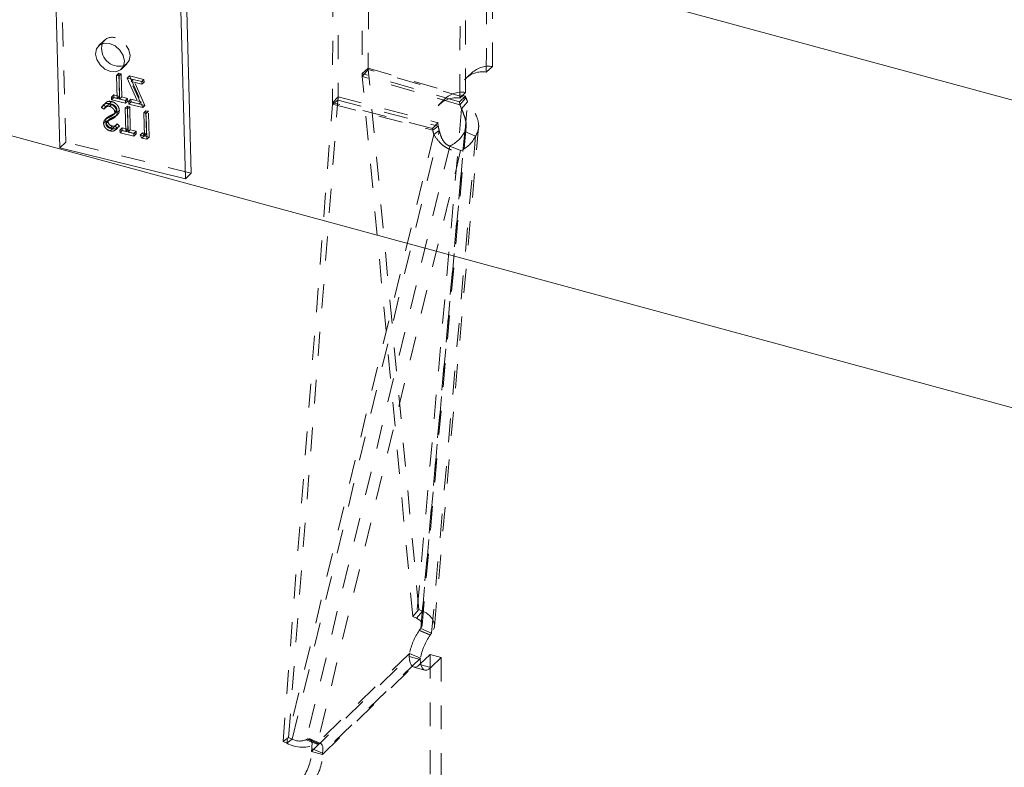
# Model space of a CAD drawing. Units: inches. Extents: x -37 to 46, y -63 to 76.
# Drawn here: x 16 to 21, y -50 to -47 of the extents above; entities that cross this region are included whole.
import ezdxf

# ---------------------------------------------------------------- set-up
doc = ezdxf.new("R2010")
doc.units = ezdxf.units.IN
doc.header["$MEASUREMENT"] = 0
doc.linetypes.add('HIDDEN', pattern=[0.075, 0.05, -0.025])

msp = doc.modelspace()

# ---------------------------------------------------------------- linework, layer by layer
at = {"color": 7, "linetype": 'Continuous', "lineweight": 5}
for p, q in [((5.4258, -44.4083), (24.883, -49.6964)), ((16.592, -47.4383), (16.559, -46.2172)), ((17.1075, -46.2974), (24.6525, -48.348)), ((17.0843, -46.36), (17.117, -47.5676)), ((17.1086, -46.3363), (17.1412, -47.5439)), ((17.117, -47.5676), (16.592, -47.4383)), ((17.117, -47.5676), (17.1412, -47.5439))]:
    msp.add_line(p, q, dxfattribs=at)
at = {"color": 7, "linetype": 'HIDDEN', "lineweight": 5}
for p, q in [((17.8895, -44.8419), (17.8804, -47.1051)), ((17.7591, -44.9673), (17.7546, -47.2259)), ((17.8638, -44.9498), (17.855, -47.1283)), ((17.7359, -44.9913), (17.7314, -47.2499)), ((18.2635, -47.2306), (18.2677, -45.1273)), ((18.2866, -47.2066), (18.2908, -45.1211)), ((18.3738, -47.1219), (18.3818, -45.1458)), ((18.3992, -47.0987), (18.4071, -45.1527)), ((16.6163, -47.4147), (16.5833, -46.1935)), ((16.7782, -46.9888), (16.7539, -47.0125)), ((16.8489, -47.1098), (16.8731, -47.0861)), ((17.8804, -47.1051), (17.855, -47.1283)), ((17.8804, -47.1051), (18.2871, -47.2229)), ((18.3738, -47.1219), (18.3992, -47.0987)), ((16.8292, -47.1357), (16.8386, -47.1266)), ((16.8392, -47.1382), (16.8292, -47.1357)), ((16.8292, -47.1357), (16.8317, -47.2325)), ((16.8485, -47.1291), (16.8386, -47.1266)), ((16.8386, -47.1266), (16.841, -47.2234)), ((16.8392, -47.1382), (16.8485, -47.1291)), ((16.8416, -47.235), (16.8392, -47.1382)), ((16.8509, -47.2259), (16.8485, -47.1291)), ((16.8732, -47.1466), (16.8825, -47.1375)), ((16.9341, -47.1617), (16.8732, -47.1466)), ((16.8732, -47.1466), (16.922, -47.2549)), ((16.9434, -47.1526), (16.8825, -47.1375)), ((16.8825, -47.1375), (16.9313, -47.2458)), ((18.2617, -47.2461), (17.855, -47.1283)), ((17.8806, -47.1108), (17.8555, -47.1407)), ((18.2639, -47.2591), (17.8555, -47.1407)), ((18.067, -49.3973), (17.8555, -47.1407)), ((18.289, -47.2292), (17.8806, -47.1108)), ((18.0921, -49.3674), (17.8806, -47.1108)), ((18.3159, -47.1222), (18.2905, -47.1454)), ((16.8894, -47.1617), (16.8988, -47.1525)), ((16.9382, -47.2699), (16.8894, -47.1617)), ((16.8894, -47.1617), (16.9344, -47.1728)), ((16.9476, -47.2608), (16.8988, -47.1525)), ((16.8988, -47.1525), (16.9437, -47.1637)), ((16.9341, -47.1617), (16.9434, -47.1526)), ((16.9344, -47.1728), (16.9341, -47.1617)), ((16.9344, -47.1728), (16.9437, -47.1637)), ((16.9437, -47.1637), (16.9434, -47.1526)), ((16.8076, -47.2265), (16.8169, -47.2174)), ((16.8317, -47.2325), (16.8076, -47.2265)), ((16.8076, -47.2265), (16.8079, -47.2376)), ((16.8079, -47.2376), (16.8172, -47.2285)), ((16.841, -47.2234), (16.8169, -47.2174)), ((16.8169, -47.2174), (16.8172, -47.2285)), ((16.8172, -47.2285), (16.8753, -47.2429)), ((16.8317, -47.2325), (16.841, -47.2234)), ((16.8416, -47.235), (16.8509, -47.2259)), ((16.875, -47.2318), (16.8509, -47.2259)), ((17.7314, -47.2499), (17.7546, -47.2259)), ((17.7546, -47.2259), (18.1719, -47.3334)), ((18.2871, -47.2229), (18.2617, -47.2461)), ((18.2635, -47.2306), (18.2866, -47.2066)), ((18.289, -47.2292), (18.2639, -47.2591)), ((18.289, -47.2292), (18.2871, -47.2229)), ((16.766, -47.2693), (16.7753, -47.2602)), ((16.766, -47.2693), (16.7755, -47.2771)), ((16.7835, -47.25), (16.7718, -47.2614)), ((16.7753, -47.2602), (16.7848, -47.268)), ((16.7755, -47.2771), (16.7848, -47.268)), ((16.79, -47.2615), (16.7807, -47.2706)), ((16.799, -47.2541), (16.8083, -47.245)), ((16.7993, -47.2652), (16.8086, -47.256)), ((16.8079, -47.2376), (16.866, -47.252)), ((16.8657, -47.241), (16.8416, -47.235)), ((16.8647, -47.2731), (16.874, -47.264)), ((16.8657, -47.241), (16.875, -47.2318)), ((16.866, -47.252), (16.8657, -47.241)), ((16.866, -47.252), (16.8753, -47.2429)), ((16.8839, -47.2665), (16.874, -47.264)), ((16.874, -47.264), (16.8764, -47.3608)), ((16.8746, -47.2756), (16.8839, -47.2665)), ((16.8753, -47.2429), (16.875, -47.2318)), ((16.8798, -47.2445), (16.8892, -47.2354)), ((16.922, -47.2549), (16.8798, -47.2445)), ((16.8798, -47.2445), (16.8801, -47.2555)), ((16.8801, -47.2555), (16.8895, -47.2464)), ((16.8801, -47.2555), (16.9382, -47.2699)), ((16.8863, -47.3633), (16.8839, -47.2665)), ((16.9313, -47.2458), (16.8892, -47.2354)), ((16.8892, -47.2354), (16.8895, -47.2464)), ((16.8895, -47.2464), (16.9476, -47.2608)), ((16.922, -47.2549), (16.9313, -47.2458)), ((16.9382, -47.2699), (16.9476, -47.2608)), ((17.5245, -49.9195), (17.7312, -47.2562)), ((17.5473, -49.9028), (17.754, -47.2394)), ((17.7312, -47.2562), (17.754, -47.2394)), ((17.7312, -47.2562), (18.1503, -47.3642)), ((18.1488, -47.3574), (17.7314, -47.2499)), ((17.754, -47.2394), (18.1731, -47.3474)), ((18.1074, -49.3739), (18.2957, -47.2457)), ((18.1971, -47.2362), (18.174, -47.2601)), ((18.2639, -47.2591), (18.2617, -47.2461)), ((18.2957, -47.2457), (18.2706, -47.2756)), ((16.7805, -47.3208), (16.7898, -47.3117)), ((16.7982, -47.3107), (16.8075, -47.3016)), ((16.8062, -47.3195), (16.8155, -47.3104)), ((16.8177, -47.2984), (16.827, -47.2893)), ((16.8214, -47.2888), (16.8307, -47.2797)), ((16.823, -47.3094), (16.8347, -47.298)), ((16.8313, -47.2911), (16.8406, -47.282)), ((16.8746, -47.2756), (16.8647, -47.2731)), ((16.8647, -47.2731), (16.8671, -47.3699)), ((16.877, -47.3724), (16.8746, -47.2756)), ((16.9426, -47.2925), (16.9519, -47.2834)), ((16.9525, -47.2949), (16.9426, -47.2925)), ((16.9426, -47.2925), (16.945, -47.3892)), ((16.9618, -47.2858), (16.9519, -47.2834)), ((16.9519, -47.2834), (16.9543, -47.3801)), ((16.9525, -47.2949), (16.9618, -47.2858)), ((16.9552, -47.4028), (16.9525, -47.2949)), ((16.9645, -47.3937), (16.9618, -47.2858)), ((18.2706, -47.2756), (18.0823, -49.4038)), ((16.7747, -47.3357), (16.784, -47.3266)), ((16.7846, -47.3386), (16.794, -47.3295)), ((16.7978, -47.3199), (16.7885, -47.329)), ((16.7916, -47.3265), (16.8009, -47.3174)), ((16.8012, -47.3563), (16.8105, -47.3472)), ((16.8207, -47.3496), (16.83, -47.3405)), ((16.8224, -47.3478), (16.8318, -47.3387)), ((16.8316, -47.3567), (16.8224, -47.3478)), ((16.8273, -47.3611), (16.839, -47.3497)), ((16.8316, -47.3567), (16.8409, -47.3476)), ((16.8409, -47.3476), (16.8318, -47.3387)), ((18.1054, -49.4337), (18.2899, -47.3489)), ((18.1488, -47.3574), (18.1719, -47.3334)), ((18.1503, -47.3642), (18.1731, -47.3474)), ((18.1572, -49.4383), (18.3417, -47.3535)), ((18.1719, -47.3334), (18.1731, -47.3474)), ((16.8026, -47.3677), (16.8119, -47.3585)), ((16.843, -47.3639), (16.8523, -47.3548)), ((16.8671, -47.3699), (16.843, -47.3639)), ((16.843, -47.3639), (16.8433, -47.375)), ((16.8433, -47.375), (16.8526, -47.3659)), ((16.8433, -47.375), (16.9014, -47.3894)), ((16.8764, -47.3608), (16.8523, -47.3548)), ((16.8523, -47.3548), (16.8526, -47.3659)), ((16.8526, -47.3659), (16.9107, -47.3803)), ((16.8671, -47.3699), (16.8764, -47.3608)), ((16.877, -47.3724), (16.8863, -47.3633)), ((16.9011, -47.3784), (16.877, -47.3724)), ((16.9104, -47.3692), (16.8863, -47.3633)), ((16.9011, -47.3784), (16.9104, -47.3692)), ((16.9014, -47.3894), (16.9011, -47.3784)), ((16.9014, -47.3894), (16.9107, -47.3803)), ((16.9107, -47.3803), (16.9104, -47.3692)), ((16.928, -47.385), (16.9373, -47.3759)), ((16.945, -47.3892), (16.928, -47.385)), ((16.928, -47.385), (16.9348, -47.3977)), ((16.9348, -47.3977), (16.9441, -47.3886)), ((16.9543, -47.3801), (16.9373, -47.3759)), ((16.9373, -47.3759), (16.9441, -47.3886)), ((16.9441, -47.3886), (16.9645, -47.3937)), ((16.945, -47.3892), (16.9543, -47.3801)), ((16.9552, -47.4028), (16.9645, -47.3937)), ((18.1543, -47.3832), (17.5397, -49.926)), ((17.5626, -49.9093), (18.1772, -47.3664)), ((18.0999, -49.4464), (18.2836, -47.3701)), ((18.1453, -49.4658), (18.329, -47.3894)), ((18.1488, -47.3574), (18.1503, -47.3642)), ((18.1543, -47.3832), (18.1772, -47.3664)), ((18.329, -47.3894), (18.2836, -47.3701)), ((16.592, -47.4383), (16.6163, -47.4147)), ((17.1412, -47.5439), (16.6163, -47.4147)), ((16.9348, -47.3977), (16.9552, -47.4028)), ((18.2212, -47.4308), (17.6216, -49.9115)), ((18.2667, -47.4501), (18.2212, -47.4308)), ((18.2667, -47.4501), (17.6671, -49.9308)), ((18.0921, -49.3674), (18.067, -49.3973)), ((18.1074, -49.3739), (18.0921, -49.3674)), ((18.0823, -49.4038), (18.067, -49.3973)), ((18.0823, -49.4038), (18.1074, -49.3739)), ((18.0936, -49.4539), (18.0999, -49.4464)), ((18.0999, -49.4464), (18.1453, -49.4658)), ((18.0935, -49.4551), (18.0936, -49.4539)), ((18.0935, -49.4551), (18.1389, -49.4744)), ((18.0936, -49.4539), (18.139, -49.4732)), ((18.139, -49.4732), (18.1389, -49.4744)), ((18.1453, -49.4658), (18.139, -49.4732)), ((17.6433, -49.9611), (18.0518, -49.5639)), ((18.0528, -49.5511), (17.6444, -49.9483)), ((18.0983, -49.5705), (17.6898, -49.9677)), ((18.0528, -49.5511), (18.0518, -49.5639)), ((18.0978, -49.5764), (18.0518, -49.5639)), ((18.0528, -49.5511), (18.0983, -49.5705)), ((18.0954, -49.5979), (18.1391, -49.5554)), ((18.0983, -49.5705), (18.0978, -49.5764)), ((18.1391, -49.5554), (18.1368, -51.8623)), ((18.1391, -49.5554), (18.1851, -49.5679)), ((18.1414, -49.6104), (18.1851, -49.5679)), ((18.1851, -49.5679), (18.1828, -51.8748)), ((17.6893, -49.9736), (18.0978, -49.5764)), ((18.0709, -49.6079), (18.1169, -49.6204)), ((18.0954, -49.5979), (18.1414, -49.6104)), ((17.5245, -49.9195), (17.5473, -49.9028)), ((17.5626, -49.9093), (17.5473, -49.9028)), ((17.5397, -49.926), (17.5245, -49.9195)), ((17.5626, -49.9093), (17.5397, -49.926)), ((17.6216, -49.9115), (17.6274, -49.9073)), ((17.6216, -49.9115), (17.6671, -49.9308)), ((17.6274, -49.9073), (17.627, -49.9087)), ((17.627, -49.9087), (17.6724, -49.9281)), ((17.6274, -49.9073), (17.6728, -49.9267)), ((17.6822, -49.9276), (17.6367, -49.9083)), ((17.6728, -49.9267), (17.6671, -49.9308)), ((17.6724, -49.9281), (17.6728, -49.9267)), ((17.6433, -49.9611), (17.6444, -49.9483)), ((17.6433, -49.9611), (17.6893, -49.9736)), ((17.6898, -49.9677), (17.6444, -49.9483)), ((17.6893, -49.9736), (17.6898, -49.9677))]:
    msp.add_line(p, q, dxfattribs=at)
at = {"color": 7, "linetype": 'HIDDEN', "lineweight": 5, "flags": 128}
for points in [[(16.8584, -47.0953), (16.8693, -47.0894), (16.8818, -47.0736), (16.8858, -47.0523), (16.8806, -47.0287), (16.867, -47.0064), (16.8472, -46.9889), (16.8241, -46.9788)], [(18.0823, -49.4038), (18.0896, -49.4076), (18.0957, -49.4122), (18.1005, -49.4175), (18.1038, -49.4232), (18.1053, -49.4292), (18.1052, -49.4353), (18.1034, -49.4411), (18.0999, -49.4464)], [(18.1074, -49.3739), (18.1231, -49.382), (18.1363, -49.392), (18.1466, -49.4034), (18.1536, -49.4158), (18.1571, -49.4287), (18.1568, -49.4417), (18.1528, -49.4542), (18.1453, -49.4658)], [(18.0518, -49.5639), (18.0529, -49.5778), (18.0557, -49.5896), (18.0598, -49.5988), (18.0652, -49.6051), (18.0718, -49.6081), (18.0791, -49.608), (18.0871, -49.6045), (18.0954, -49.5979)], [(18.0978, -49.5764), (18.0989, -49.5903), (18.1016, -49.6021), (18.1058, -49.6113), (18.1112, -49.6176), (18.1178, -49.6206), (18.1251, -49.6205), (18.1331, -49.617), (18.1414, -49.6104)], [(17.627, -49.9087), (17.6321, -49.9075), (17.6366, -49.9082), (17.6402, -49.9107), (17.643, -49.9151), (17.6448, -49.9212), (17.6456, -49.9289), (17.6455, -49.938), (17.6444, -49.9483)], [(17.6724, -49.9281), (17.6776, -49.9268), (17.682, -49.9275), (17.6856, -49.9301), (17.6884, -49.9344), (17.6902, -49.9405), (17.6911, -49.9482), (17.6909, -49.9573), (17.6898, -49.9677)]]:
    msp.add_lwpolyline(points, dxfattribs=at)
at = {"color": 7, "linetype": 'Continuous', "lineweight": 5, "flags": 128}
msp.add_lwpolyline([(16.7998, -47.0025), (16.7769, -47.0013), (16.7577, -47.0092), (16.7452, -47.025), (16.7413, -47.0464), (16.7464, -47.0699), (16.76, -47.0922), (16.7798, -47.1097), (16.803, -47.1199), (16.8259, -47.1211), (16.845, -47.1131), (16.8575, -47.0973), (16.8615, -47.076), (16.8563, -47.0524), (16.8428, -47.0301), (16.8229, -47.0126), (16.7998, -47.0025)], dxfattribs=at)
at = {"color": 7, "linetype": 'HIDDEN', "lineweight": 5}
for centre, radius, start, end in [((16.8093, -47.0203), 0.044, 70.4489, 157.4137), ((17.9404, -47.1054), 0.0601, 179.6606, 185.1975), ((18.383, -47.1968), 0.0994, 80.6227, 195.2628), ((17.9842, -47.129), 0.1292, 179.6541, 185.2022), ((18.3576, -47.22), 0.0994, 80.6217, 195.2637), ((17.5755, -47.2253), 0.179, 355.4737, 359.8149), ((18.2482, -47.3321), 0.1026, 81.4277, 194.2995), ((18.2713, -47.3081), 0.1026, 81.4271, 194.3002), ((18.443, -47.1762), 0.1629, 199.0108, 205.2572), ((17.6485, -47.2496), 0.0829, 355.4686, 359.8179), ((18.4186, -47.2058), 0.1636, 199.0194, 205.2382), ((18.34, -47.3217), 0.1689, 188.7718, 195.3641), ((18.3165, -47.3385), 0.1682, 188.7636, 195.3846), ((18.1684, -47.314), 0.1282, 294.3628, 334.037), ((18.2138, -47.3333), 0.1282, 294.3628, 334.0368), ((18.3184, -49.6069), 0.2713, 145.9619, 168.1294), ((18.3638, -49.6263), 0.2714, 145.9638, 168.1299), ((17.6086, -49.7918), 0.1509, 242.8365, 292.7966), ((17.5945, -49.847), 0.07, 242.835, 292.7985), ((17.4524, -49.9584), 0.1909, 320.4109, 359.2039), ((17.4984, -49.9709), 0.1909, 320.4075, 359.2072)]:
    msp.add_arc(centre, radius, start, end, dxfattribs=at)
at = {"color": 7, "linetype": 'Continuous', "lineweight": 5}
msp.add_arc((16.8407, -47.0228), 0.0746, 164.8664, 283.7438, dxfattribs=at)
at = {"color": 7, "linetype": 'HIDDEN', "lineweight": 5}
for points, knots in [([(16.799, -47.2541), (16.7949, -47.2535), (16.7868, -47.2523), (16.7744, -47.2573), (16.7692, -47.2648), (16.766, -47.2693)], [0, 0, 0, 0, 0.279871, 0.55969, 1, 1, 1, 1]), ([(16.8083, -47.245), (16.8043, -47.2444), (16.7961, -47.2431), (16.7837, -47.2482), (16.7785, -47.2556), (16.7753, -47.2602)], [0, 0, 0, 0, 0.279871, 0.55969, 1, 1, 1, 1]), ([(16.7755, -47.2771), (16.7786, -47.273), (16.783, -47.2673), (16.7923, -47.2641), (16.7969, -47.2648), (16.7993, -47.2652)], [0, 0, 0, 0, 0.55932, 0.779784, 1, 1, 1, 1]), ([(16.7848, -47.268), (16.7868, -47.2662), (16.7906, -47.2627), (16.795, -47.257), (16.8016, -47.2551), (16.8063, -47.2557), (16.8086, -47.256)], [0, 0, 0, 0, 0.303077, 0.55932, 0.779784, 1, 1, 1, 1]), ([(16.8313, -47.2911), (16.8306, -47.2866), (16.8291, -47.2774), (16.8201, -47.2658), (16.8097, -47.2576), (16.8026, -47.2553), (16.799, -47.2541)], [0, 0, 0, 0, 0.279198, 0.559099, 0.779437, 1, 1, 1, 1]), ([(16.7993, -47.2652), (16.8023, -47.2662), (16.8082, -47.2682), (16.8156, -47.2744), (16.8204, -47.2818), (16.8211, -47.2865), (16.8214, -47.2888)], [0, 0, 0, 0, 0.2802594, 0.5601087, 0.7800902, 1, 1, 1, 1]), ([(16.8406, -47.282), (16.8399, -47.2774), (16.8385, -47.2683), (16.8294, -47.2567), (16.819, -47.2485), (16.8119, -47.2462), (16.8083, -47.245)], [0, 0, 0, 0, 0.279198, 0.559099, 0.779437, 1, 1, 1, 1]), ([(16.8086, -47.256), (16.8116, -47.2571), (16.8176, -47.2591), (16.8249, -47.2653), (16.8297, -47.2726), (16.8304, -47.2773), (16.8307, -47.2797)], [0, 0, 0, 0, 0.2802594, 0.5601087, 0.7800902, 1, 1, 1, 1]), ([(18.329, -47.3894), (18.3333, -47.3813), (18.3412, -47.3663), (18.3431, -47.3388), (18.3354, -47.3086), (18.3177, -47.2752), (18.303, -47.2555), (18.2957, -47.2457)], [0, 0, 0, 0, 0.1860178, 0.3415803, 0.5610549, 0.7829121, 1, 1, 1, 1]), ([(16.7982, -47.3107), (16.7947, -47.3123), (16.7883, -47.3151), (16.7829, -47.3191), (16.7805, -47.3208)], [0, 0, 0, 0, 0.560401, 1, 1, 1, 1]), ([(16.7898, -47.3117), (16.7879, -47.314), (16.7846, -47.3182), (16.7842, -47.324), (16.784, -47.3266)], [0, 0, 0, 0, 0.559857, 1, 1, 1, 1]), ([(16.8075, -47.3016), (16.804, -47.3031), (16.7977, -47.306), (16.7922, -47.31), (16.7898, -47.3117)], [0, 0, 0, 0, 0.560401, 1, 1, 1, 1]), ([(16.8177, -47.2984), (16.8144, -47.3011), (16.8085, -47.306), (16.8013, -47.3092), (16.7982, -47.3107)], [0, 0, 0, 0, 0.55948, 1, 1, 1, 1]), ([(16.8009, -47.3174), (16.8036, -47.316), (16.8084, -47.3135), (16.8133, -47.3113), (16.8155, -47.3104)], [0, 0, 0, 0, 0.559917, 1, 1, 1, 1]), ([(16.8062, -47.3195), (16.813, -47.3162), (16.8224, -47.3116), (16.8303, -47.3007), (16.831, -47.2943), (16.8313, -47.2911)], [0, 0, 0, 0, 0.56013, 0.78028, 1, 1, 1, 1]), ([(16.827, -47.2893), (16.8237, -47.292), (16.8178, -47.2969), (16.8107, -47.3001), (16.8075, -47.3016)], [0, 0, 0, 0, 0.55948, 1, 1, 1, 1]), ([(16.8155, -47.3104), (16.8223, -47.3071), (16.8318, -47.3025), (16.8397, -47.2915), (16.8403, -47.2852), (16.8406, -47.282)], [0, 0, 0, 0, 0.56013, 0.78028, 1, 1, 1, 1]), ([(16.8214, -47.2888), (16.8212, -47.2909), (16.8208, -47.2946), (16.8186, -47.2972), (16.8177, -47.2984)], [0, 0, 0, 0, 0.558977, 1, 1, 1, 1]), ([(16.8307, -47.2797), (16.8305, -47.2818), (16.8301, -47.2855), (16.828, -47.2881), (16.827, -47.2893)], [0, 0, 0, 0, 0.558977, 1, 1, 1, 1]), ([(18.2836, -47.3701), (18.2857, -47.3653), (18.2895, -47.3564), (18.2907, -47.3398), (18.2871, -47.3202), (18.2794, -47.2974), (18.2736, -47.2831), (18.2706, -47.2756)], [0, 0, 0, 0, 0.1590569, 0.2950491, 0.4991366, 0.7374077, 1, 1, 1, 1]), ([(16.7805, -47.3208), (16.7786, -47.3232), (16.7752, -47.3273), (16.7749, -47.3332), (16.7747, -47.3357)], [0, 0, 0, 0, 0.559857, 1, 1, 1, 1]), ([(16.7747, -47.3357), (16.7753, -47.3397), (16.7764, -47.3476), (16.7842, -47.3578), (16.7933, -47.3646), (16.7995, -47.3666), (16.8026, -47.3677)], [0, 0, 0, 0, 0.279503, 0.558758, 0.779393, 1, 1, 1, 1]), ([(16.784, -47.3266), (16.7846, -47.3306), (16.7858, -47.3385), (16.7935, -47.3487), (16.8027, -47.3555), (16.8088, -47.3575), (16.8119, -47.3585)], [0, 0, 0, 0, 0.279503, 0.558758, 0.779393, 1, 1, 1, 1]), ([(16.7846, -47.3386), (16.7847, -47.3372), (16.7849, -47.3342), (16.7872, -47.3299), (16.7899, -47.3278), (16.7916, -47.3265)], [0, 0, 0, 0, 0.279846, 0.559799, 1, 1, 1, 1]), ([(16.8012, -47.3563), (16.7989, -47.3556), (16.7944, -47.3541), (16.789, -47.3494), (16.7853, -47.3439), (16.7849, -47.3404), (16.7846, -47.3386)], [0, 0, 0, 0, 0.280245, 0.559916, 0.779915, 1, 1, 1, 1]), ([(16.7916, -47.3265), (16.7942, -47.3251), (16.799, -47.3226), (16.804, -47.3204), (16.8062, -47.3195)], [0, 0, 0, 0, 0.559917, 1, 1, 1, 1]), ([(16.794, -47.3295), (16.7941, -47.3281), (16.7943, -47.3251), (16.7965, -47.3207), (16.7992, -47.3187), (16.8009, -47.3174)], [0, 0, 0, 0, 0.279846, 0.559799, 1, 1, 1, 1]), ([(16.8105, -47.3472), (16.8083, -47.3465), (16.8038, -47.345), (16.7983, -47.3403), (16.7946, -47.3348), (16.7942, -47.3313), (16.794, -47.3295)], [0, 0, 0, 0, 0.280245, 0.559916, 0.779915, 1, 1, 1, 1]), ([(16.8224, -47.3478), (16.8194, -47.351), (16.8152, -47.3554), (16.8071, -47.3573), (16.8032, -47.3567), (16.8012, -47.3563)], [0, 0, 0, 0, 0.5598313, 0.7798489, 1, 1, 1, 1]), ([(16.8318, -47.3387), (16.8294, -47.3405), (16.8259, -47.343), (16.8216, -47.3472), (16.8164, -47.3482), (16.8125, -47.3475), (16.8105, -47.3472)], [0, 0, 0, 0, 0.37947, 0.559831, 0.779849, 1, 1, 1, 1]), ([(16.8119, -47.3585), (16.8153, -47.359), (16.822, -47.36), (16.8304, -47.3575), (16.8356, -47.352), (16.8391, -47.3491), (16.8409, -47.3476)], [0, 0, 0, 0, 0.27975, 0.559517, 0.771678, 1, 1, 1, 1]), ([(16.8026, -47.3677), (16.806, -47.3682), (16.8127, -47.3692), (16.8232, -47.3655), (16.8284, -47.36), (16.8316, -47.3567)], [0, 0, 0, 0, 0.27975, 0.559517, 1, 1, 1, 1]), ([(18.1543, -47.3832), (18.1625, -47.3947), (18.1768, -47.415), (18.2002, -47.4346), (18.2203, -47.4448), (18.2377, -47.4505), (18.2547, -47.4528), (18.2625, -47.451), (18.2667, -47.4501)], [0, 0, 0, 0, 0.249258, 0.436651, 0.559703, 0.694226, 0.840837, 1, 1, 1, 1]), ([(18.1772, -47.3664), (18.1799, -47.3758), (18.1845, -47.3917), (18.195, -47.4124), (18.2068, -47.4238), (18.2162, -47.4294), (18.2195, -47.4303), (18.2212, -47.4308)], [0, 0, 0, 0, 0.296059, 0.499321, 0.739976, 0.867091, 1, 1, 1, 1])]:
    msp.add_open_spline(points, degree=3, knots=knots, dxfattribs=at)

doc.saveas('drawing.dxf')
